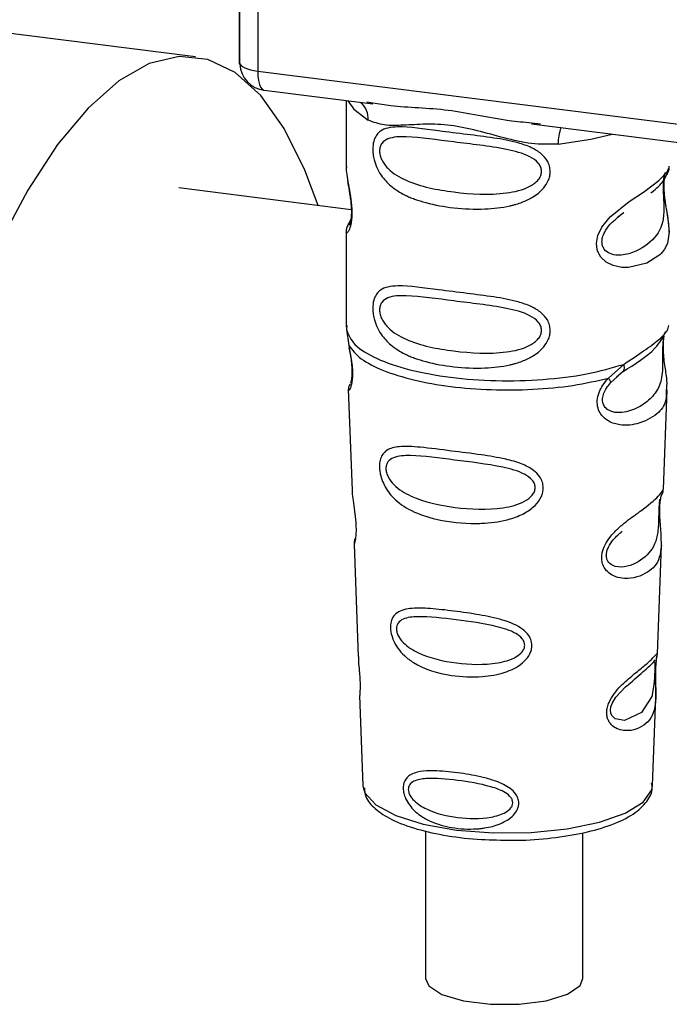
# Paper-space layout 'Blatt1' of a CAD drawing. Units: millimetres. Extents: x 0 to 5940, y 0 to 4200.
# Drawn here: x 4815 to 4834, y 1589 to 1618 of the extents above; entities that cross this region are included whole.
import ezdxf

# ---------------------------------------------------------------- set-up
doc = ezdxf.new("R2010")
doc.units = ezdxf.units.MM
doc.header["$LTSCALE"] = 10

psp = doc.layouts.new('Blatt1')

# ---------------------------------------------------------------- linework, layer by layer
at = {"color": 7, "linetype": 'Continuous', "lineweight": 30}
for p, q in [((4821.143, 1626.398), (4821.143, 1616.747)), ((4821.146, 1616.651), (4821.146, 1626.398)), ((4821.685, 1626.33), (4821.685, 1616.398)), ((4819.838, 1616.819), (4804.248, 1618.783)), ((4821.143, 1616.747), (4821.146, 1616.651)), ((4821.148, 1616.6), (4821.146, 1616.651)), ((4821.685, 1616.398), (4848.81, 1612.98)), ((4821.875, 1615.831), (4825.093, 1615.425)), ((4824.307, 1615.525), (4824.307, 1613.573)), ((4824.922, 1615.486), (4825.097, 1615.459)), ((4829.802, 1614.832), (4841.073, 1613.412)), ((4829.806, 1614.866), (4830.074, 1614.838)), ((4824.307, 1613.586), (4824.312, 1613.536)), ((4824.459, 1612.289), (4819.349, 1612.933)), ((4824.444, 1612.005), (4824.338, 1611.779)), ((4832.362, 1612.077), (4832.539, 1612.207)), ((4832.368, 1612.063), (4832.533, 1612.21)), ((4824.307, 1611.636), (4824.307, 1608.808)), ((4824.312, 1608.738), (4824.385, 1608.263)), ((4824.324, 1608.851), (4824.313, 1608.738)), ((4833.852, 1608.777), (4833.874, 1608.851)), ((4833.716, 1608.546), (4833.725, 1608.545)), ((4832.085, 1607.293), (4832.537, 1607.702)), ((4832.147, 1607.154), (4832.355, 1607.345)), ((4832.323, 1607.329), (4832.524, 1607.504)), ((4832.355, 1607.345), (4832.481, 1607.461)), ((4824.37, 1606.964), (4824.481, 1603.974)), ((4833.718, 1604.005), (4833.827, 1606.943)), ((4833.608, 1603.299), (4833.607, 1603.319)), ((4833.608, 1603.298), (4833.608, 1603.299)), ((4824.54, 1602.372), (4824.664, 1599.043)), ((4833.537, 1599.119), (4833.656, 1602.33)), ((4833.521, 1599.041), (4833.516, 1599.045)), ((4833.482, 1598.521), (4833.482, 1598.538)), ((4833.482, 1598.516), (4833.482, 1598.521)), ((4824.706, 1597.887), (4824.806, 1595.214)), ((4833.392, 1595.214), (4833.489, 1597.834)), ((4824.806, 1595.214), (4824.81, 1595.166)), ((4833.392, 1595.214), (4833.392, 1595.258)), ((4826.661, 1593.87), (4826.661, 1589.492)), ((4831.328, 1589.492), (4831.328, 1593.811))]:
    psp.add_line(p, q, dxfattribs=at)
at = {"color": 7, "linetype": 'Continuous', "lineweight": 30, "flags": 128}
for points in [[(4823.475, 1612.413), (4823.084, 1613.46), (4822.467, 1614.701), (4821.775, 1615.67), (4821.019, 1616.354), (4820.208, 1616.743), (4819.354, 1616.831), (4818.468, 1616.619), (4817.564, 1616.107), (4816.654, 1615.304), (4815.75, 1614.221), (4814.864, 1612.872), (4814.01, 1611.277), (4813.2, 1609.458), (4812.443, 1607.44), (4811.751, 1605.251), (4811.134, 1602.921), (4810.6, 1600.484), (4810.157, 1597.972), (4809.81, 1595.421), (4809.565, 1592.867), (4809.425, 1590.344)], [(4821.146, 1616.651), (4821.158, 1616.61), (4821.188, 1616.57), (4821.236, 1616.532), (4821.299, 1616.497), (4821.378, 1616.465), (4821.47, 1616.438), (4821.573, 1616.415), (4821.685, 1616.398)], [(4821.685, 1616.398), (4821.691, 1616.25), (4821.707, 1616.117), (4821.735, 1616.005), (4821.771, 1615.918), (4821.816, 1615.86), (4821.867, 1615.832), (4821.875, 1615.831)], [(4824.357, 1615.518), (4824.531, 1615.266), (4824.964, 1614.941)], [(4830.598, 1614.231), (4831.567, 1614.379), (4832.198, 1614.53)], [(4833.761, 1613.392), (4833.754, 1613.365), (4833.732, 1613.222), (4833.722, 1613.055), (4833.725, 1612.901), (4833.738, 1612.736), (4833.782, 1612.418), (4833.838, 1612.102), (4833.89, 1611.628), (4833.835, 1611.287), (4833.748, 1611.118), (4833.685, 1611.035), (4833.647, 1610.994), (4833.627, 1610.973), (4833.617, 1610.963), (4833.612, 1610.958), (4833.609, 1610.955), (4833.607, 1610.954), (4833.607, 1610.953), (4833.606, 1610.953), (4833.606, 1610.953), (4833.606, 1610.953), (4833.606, 1610.953), (4833.606, 1610.953), (4833.606, 1610.953), (4833.606, 1610.953), (4833.606, 1610.953), (4833.584, 1610.933), (4833.582, 1610.931), (4833.581, 1610.93), (4833.581, 1610.93), (4833.581, 1610.93), (4833.581, 1610.93), (4833.581, 1610.93), (4833.581, 1610.93), (4833.581, 1610.93), (4833.581, 1610.93), (4833.227, 1610.707), (4832.676, 1610.571), (4832.479, 1610.575), (4832.221, 1610.63), (4832.015, 1610.735), (4831.863, 1610.879), (4831.808, 1610.965), (4831.786, 1611.011), (4831.776, 1611.035), (4831.776, 1611.037), (4831.775, 1611.038), (4831.775, 1611.038), (4831.775, 1611.038), (4831.775, 1611.038), (4831.775, 1611.038), (4831.775, 1611.038), (4831.775, 1611.038), (4831.775, 1611.038), (4831.754, 1611.104), (4831.733, 1611.29), (4831.774, 1611.521), (4831.889, 1611.767), (4832.133, 1612.073), (4832.696, 1612.529), (4833.123, 1612.813), (4833.581, 1613.152), (4833.581, 1613.152)], [(4833.457, 1598.603), (4833.453, 1598.507), (4833.448, 1598.403), (4833.433, 1598.2), (4833.368, 1597.854), (4833.064, 1597.375), (4832.558, 1597.14), (4832.284, 1597.188), (4832.183, 1597.289), (4832.154, 1597.364), (4832.147, 1597.449), (4832.161, 1597.543), (4832.196, 1597.643), (4832.308, 1597.83), (4832.595, 1598.139), (4832.595, 1598.139)], [(4824.81, 1595.166), (4824.862, 1595), (4825.185, 1594.642), (4825.776, 1594.325), (4826.593, 1594.069), (4827.581, 1593.893), (4828.672, 1593.807), (4829.792, 1593.819), (4830.865, 1593.927), (4831.818, 1594.124), (4832.585, 1594.396), (4833.115, 1594.725), (4833.371, 1595.089), (4833.392, 1595.214)], [(4826.661, 1589.492), (4826.756, 1589.273), (4827.144, 1589.018), (4827.783, 1588.827), (4828.585, 1588.726), (4829.442, 1588.728), (4830.239, 1588.834), (4830.868, 1589.028), (4831.244, 1589.285), (4831.328, 1589.492)]]:
    psp.add_lwpolyline(points, dxfattribs=at)
at = {"color": 7, "linetype": 'Continuous', "lineweight": 30}
for centre, radius, start, end in [((4821.98, 1616.658), 0.833, 183.9529, 262.8192), ((4824.301, 1614.97), 0.664, 357.5584, 49.0042), ((4831.673, 1614.302), 1.077, 157.0927, 183.7787)]:
    psp.add_arc(centre, radius, start, end, dxfattribs=at)
for points, knots in [([(4821.15, 1616.752), (4821.147, 1616.739), (4821.138, 1616.689), (4821.144, 1616.638), (4821.148, 1616.6)], [0, 0, 0, 0, 0.270964, 1, 1, 1, 1]), ([(4825.097, 1615.459), (4825.273, 1615.43), (4825.947, 1615.319), (4827.324, 1615.313), (4828.735, 1614.968), (4829.584, 1614.887), (4829.806, 1614.866)], [0, 0, 0, 0, 0.13088, 0.500017, 0.869149, 1, 1, 1, 1]), ([(4830.598, 1614.231), (4830.333, 1614.227), (4829.8, 1614.219), (4828.994, 1614.412), (4828.196, 1614.638), (4827.396, 1614.812), (4826.773, 1614.83), (4826.322, 1614.81), (4825.899, 1614.788), (4825.418, 1614.77), (4825.115, 1614.884), (4824.964, 1614.941)], [0, 0, 0, 0, 0.12455, 0.249954, 0.375378, 0.499928, 0.624498, 0.687186, 0.750025, 0.875449, 1, 1, 1, 1]), ([(4830.359, 1613.422), (4830.356, 1613.376), (4830.35, 1613.284), (4830.292, 1613.114), (4830.142, 1612.878), (4829.867, 1612.662), (4829.579, 1612.526), (4829.382, 1612.46), (4829.275, 1612.43), (4829.219, 1612.416), (4829.191, 1612.409), (4829.176, 1612.406), (4829.169, 1612.404), (4829.165, 1612.403), (4829.163, 1612.403), (4829.163, 1612.402), (4829.162, 1612.402), (4829.162, 1612.402), (4829.162, 1612.402), (4829.162, 1612.402), (4829.162, 1612.402), (4829.162, 1612.402), (4828.919, 1612.347), (4828.354, 1612.287), (4827.501, 1612.327), (4826.812, 1612.448), (4826.393, 1612.579), (4826.216, 1612.648), (4826.135, 1612.684), (4826.096, 1612.702), (4826.078, 1612.711), (4826.068, 1612.715), (4826.064, 1612.718), (4826.061, 1612.719), (4826.06, 1612.719), (4826.06, 1612.72), (4826.059, 1612.72), (4826.059, 1612.72), (4826.059, 1612.72), (4826.059, 1612.72), (4826.059, 1612.72), (4826.059, 1612.72), (4825.907, 1612.794), (4825.646, 1612.956), (4825.374, 1613.247), (4825.217, 1613.523), (4825.14, 1613.741), (4825.099, 1613.951), (4825.09, 1614.166), (4825.13, 1614.365), (4825.212, 1614.519), (4825.342, 1614.642), (4825.548, 1614.724), (4826.063, 1614.768), (4826.86, 1614.645), (4827.86, 1614.524), (4828.665, 1614.425), (4829.315, 1614.309), (4829.788, 1614.147), (4830.088, 1613.969), (4830.263, 1613.771), (4830.346, 1613.585), (4830.355, 1613.475), (4830.359, 1613.422)], [0, 0, 0, 0, 0.010192, 0.020739, 0.039194, 0.069957, 0.094024, 0.107316, 0.114304, 0.117886, 0.1197, 0.120612, 0.12107, 0.121299, 0.121414, 0.121471, 0.1215, 0.121514, 0.121521, 0.121525, 0.121527, 0.121528, 0.121528, 0.174936, 0.242715, 0.30839, 0.336616, 0.349594, 0.355804, 0.358839, 0.360339, 0.361085, 0.361457, 0.361643, 0.361735, 0.361782, 0.361805, 0.361817, 0.361822, 0.361825, 0.361827, 0.361827, 0.361828, 0.404664, 0.439779, 0.459348, 0.477015, 0.489193, 0.504945, 0.52394, 0.540169, 0.558075, 0.585529, 0.617693, 0.722326, 0.78679, 0.844301, 0.896636, 0.927045, 0.953208, 0.974951, 0.987762, 1, 1, 1, 1]), ([(4830.102, 1613.426), (4830.097, 1613.383), (4830.085, 1613.294), (4829.978, 1613.126), (4829.649, 1612.892), (4828.77, 1612.702), (4827.48, 1612.785), (4826.303, 1613.012), (4825.656, 1613.38), (4825.441, 1613.629), (4825.362, 1613.759), (4825.31, 1613.895), (4825.291, 1614.033), (4825.309, 1614.158), (4825.382, 1614.298), (4825.62, 1614.449), (4826.302, 1614.467), (4827.481, 1614.286), (4828.77, 1614.155), (4829.649, 1613.942), (4829.978, 1613.719), (4830.086, 1613.557), (4830.097, 1613.468), (4830.102, 1613.426)], [0, 0, 0, 0, 0.011634, 0.0239322, 0.0511377, 0.1135471, 0.2499637, 0.3863785, 0.4487743, 0.4633691, 0.4761294, 0.4885166, 0.5000581, 0.511545, 0.5240072, 0.5512273, 0.613625, 0.7500353, 0.8864541, 0.9488432, 0.9760625, 0.9885697, 1, 1, 1, 1]), ([(4824.317, 1613.573), (4824.313, 1613.552), (4824.301, 1613.47), (4824.334, 1613.267), (4824.384, 1612.972), (4824.441, 1612.655), (4824.47, 1612.384), (4824.479, 1612.182), (4824.47, 1612.001), (4824.441, 1611.804), (4824.384, 1611.653), (4824.333, 1611.596), (4824.298, 1611.594), (4824.312, 1611.63), (4824.314, 1611.636)], [0, 0, 0, 0, 0.038522, 0.150739, 0.269455, 0.384595, 0.443191, 0.499906, 0.557331, 0.615323, 0.730747, 0.846167, 0.973349, 1, 1, 1, 1]), ([(4833.344, 1612.789), (4833.351, 1612.794), (4833.52, 1612.914), (4833.739, 1613.152), (4833.815, 1613.329), (4833.853, 1613.417)], [0, 0, 0, 0, 0.019983, 0.510283, 1, 1, 1, 1]), ([(4833.581, 1613.152), (4833.682, 1613.256), (4833.86, 1613.437), (4833.88, 1613.537), (4833.888, 1613.58)], [0, 0, 0, 0, 0.570173, 1, 1, 1, 1]), ([(4833.823, 1613.335), (4833.843, 1613.376), (4833.883, 1613.459), (4833.888, 1613.542), (4833.89, 1613.583)], [0, 0, 0, 0, 0.505357, 1, 1, 1, 1]), ([(4824.346, 1613.196), (4824.349, 1613.159), (4824.36, 1613.037), (4824.403, 1612.823), (4824.436, 1612.588), (4824.456, 1612.404), (4824.464, 1612.224), (4824.456, 1612.066), (4824.439, 1611.945), (4824.41, 1611.841), (4824.382, 1611.816), (4824.405, 1611.873), (4824.416, 1611.904)], [0, 0, 0, 0, 0.0646928, 0.2094984, 0.2810985, 0.3513385, 0.4204415, 0.4905357, 0.5639666, 0.641999, 0.8123989, 1, 1, 1, 1]), ([(4833.728, 1613.26), (4833.725, 1613.235), (4833.72, 1613.197), (4833.711, 1613.065), (4833.709, 1612.944), (4833.711, 1612.803), (4833.717, 1612.66), (4833.724, 1612.518), (4833.734, 1612.238), (4833.7, 1611.768), (4833.382, 1611.316), (4832.767, 1610.947), (4832.215, 1610.921), (4831.982, 1611.07), (4831.907, 1611.211), (4831.887, 1611.335), (4831.907, 1611.474), (4831.982, 1611.662), (4832.148, 1611.889), (4832.29, 1612.001), (4832.368, 1612.063)], [0, 0, 0, 0, 0.042832, 0.062184, 0.0805, 0.098434, 0.11816, 0.138261, 0.161212, 0.259384, 0.474086, 0.688768, 0.786989, 0.829812, 0.849169, 0.867482, 0.885443, 0.905153, 0.947983, 1, 1, 1, 1]), ([(4833.89, 1611.625), (4833.88, 1611.784), (4833.863, 1612.024), (4833.795, 1612.388), (4833.761, 1612.624), (4833.742, 1612.807), (4833.734, 1612.987), (4833.741, 1613.148), (4833.753, 1613.22), (4833.759, 1613.256)], [0, 0, 0, 0, 0.359943, 0.545567, 0.637364, 0.727433, 0.816019, 0.905853, 1, 1, 1, 1]), ([(4824.369, 1611.861), (4824.35, 1611.823), (4824.314, 1611.747), (4824.31, 1611.668), (4824.307, 1611.629)], [0, 0, 0, 0, 0.507902, 1, 1, 1, 1]), ([(4830.359, 1608.708), (4830.356, 1608.662), (4830.35, 1608.57), (4830.292, 1608.4), (4830.142, 1608.164), (4829.867, 1607.948), (4829.579, 1607.812), (4829.382, 1607.746), (4829.275, 1607.716), (4829.219, 1607.702), (4829.191, 1607.695), (4829.176, 1607.691), (4829.169, 1607.69), (4829.165, 1607.689), (4829.163, 1607.689), (4829.163, 1607.688), (4829.162, 1607.688), (4829.162, 1607.688), (4829.162, 1607.688), (4829.162, 1607.688), (4829.162, 1607.688), (4829.162, 1607.688), (4828.919, 1607.633), (4828.354, 1607.573), (4827.501, 1607.613), (4826.812, 1607.734), (4826.393, 1607.865), (4826.216, 1607.934), (4826.135, 1607.97), (4826.096, 1607.988), (4826.078, 1607.997), (4826.068, 1608.001), (4826.064, 1608.003), (4826.061, 1608.005), (4826.06, 1608.005), (4826.06, 1608.005), (4826.059, 1608.006), (4826.059, 1608.006), (4826.059, 1608.006), (4826.059, 1608.006), (4826.059, 1608.006), (4826.059, 1608.006), (4825.907, 1608.08), (4825.646, 1608.242), (4825.374, 1608.533), (4825.217, 1608.809), (4825.14, 1609.027), (4825.099, 1609.237), (4825.09, 1609.452), (4825.13, 1609.651), (4825.212, 1609.805), (4825.342, 1609.928), (4825.548, 1610.01), (4826.063, 1610.054), (4826.86, 1609.931), (4827.86, 1609.81), (4828.665, 1609.711), (4829.315, 1609.595), (4829.788, 1609.433), (4830.088, 1609.255), (4830.263, 1609.057), (4830.346, 1608.871), (4830.355, 1608.761), (4830.359, 1608.708)], [0, 0, 0, 0, 0.010192, 0.020739, 0.039194, 0.069957, 0.094024, 0.107316, 0.114304, 0.117886, 0.1197, 0.120612, 0.12107, 0.121299, 0.121414, 0.121471, 0.1215, 0.121514, 0.121521, 0.121525, 0.121527, 0.121528, 0.121528, 0.174936, 0.242715, 0.30839, 0.336616, 0.349594, 0.355804, 0.358839, 0.360339, 0.361085, 0.361457, 0.361643, 0.361735, 0.361782, 0.361805, 0.361817, 0.361822, 0.361825, 0.361827, 0.361827, 0.361828, 0.404664, 0.439779, 0.459348, 0.477015, 0.489193, 0.504945, 0.52394, 0.540169, 0.558075, 0.585529, 0.617693, 0.722326, 0.78679, 0.844301, 0.896636, 0.927045, 0.953208, 0.974951, 0.987762, 1, 1, 1, 1]), ([(4830.102, 1608.712), (4830.097, 1608.669), (4830.085, 1608.58), (4829.978, 1608.412), (4829.649, 1608.178), (4828.77, 1607.988), (4827.48, 1608.071), (4826.303, 1608.298), (4825.656, 1608.666), (4825.441, 1608.915), (4825.362, 1609.045), (4825.31, 1609.181), (4825.291, 1609.319), (4825.309, 1609.444), (4825.382, 1609.584), (4825.62, 1609.735), (4826.302, 1609.753), (4827.481, 1609.572), (4828.77, 1609.441), (4829.649, 1609.228), (4829.978, 1609.005), (4830.086, 1608.843), (4830.097, 1608.754), (4830.102, 1608.712)], [0, 0, 0, 0, 0.011634, 0.023932, 0.051138, 0.113547, 0.249964, 0.386378, 0.448774, 0.463369, 0.476129, 0.488517, 0.500058, 0.511545, 0.524007, 0.551227, 0.613625, 0.750035, 0.886454, 0.948843, 0.976063, 0.98857, 1, 1, 1, 1]), ([(4832.537, 1607.702), (4832.745, 1607.842), (4833.17, 1608.129), (4833.605, 1608.433), (4833.836, 1608.694), (4833.849, 1608.762), (4833.852, 1608.777)], [0, 0, 0, 0, 0.293459, 0.601684, 0.911581, 1, 1, 1, 1]), ([(4833.725, 1608.545), (4833.722, 1608.53), (4833.717, 1608.501), (4833.705, 1608.418), (4833.698, 1608.332), (4833.694, 1608.259), (4833.691, 1608.178), (4833.689, 1608.064), (4833.69, 1607.912), (4833.693, 1607.681), (4833.682, 1607.325), (4833.577, 1606.969), (4833.301, 1606.629), (4832.888, 1606.361), (4832.449, 1606.238), (4832.131, 1606.304), (4831.99, 1606.413), (4831.932, 1606.514), (4831.911, 1606.608), (4831.91, 1606.685), (4831.922, 1606.766), (4831.957, 1606.876), (4832.032, 1607.015), (4832.107, 1607.105), (4832.147, 1607.154)], [0, 0, 0, 0, 0.029774, 0.055062, 0.067597, 0.079561, 0.091462, 0.103816, 0.128701, 0.157943, 0.22018, 0.356935, 0.500003, 0.643079, 0.779826, 0.842066, 0.871293, 0.896176, 0.908537, 0.920441, 0.932405, 0.944938, 0.970237, 1, 1, 1, 1]), ([(4832.507, 1607.481), (4832.873, 1607.71), (4833.484, 1608.09), (4833.698, 1608.503), (4833.784, 1608.668)], [0, 0, 0, 0, 0.5999191, 1, 1, 1, 1]), ([(4833.728, 1608.537), (4833.72, 1608.478), (4833.702, 1608.351), (4833.704, 1608.109), (4833.725, 1607.856), (4833.766, 1607.539), (4833.828, 1607.197), (4833.808, 1607.028), (4833.799, 1606.944)], [0, 0, 0, 0, 0.109901, 0.23291, 0.353178, 0.486034, 0.748404, 1, 1, 1, 1]), ([(4824.385, 1608.263), (4824.4, 1608.187), (4824.429, 1608.041), (4824.47, 1607.791), (4824.494, 1607.541), (4824.494, 1607.317), (4824.473, 1607.14), (4824.432, 1606.983), (4824.375, 1606.901), (4824.386, 1606.945), (4824.391, 1606.964)], [0, 0, 0, 0, 0.110949, 0.210935, 0.312894, 0.414426, 0.513845, 0.623647, 0.840498, 1, 1, 1, 1]), ([(4824.391, 1608.204), (4824.403, 1608.138), (4824.426, 1608.01), (4824.46, 1607.791), (4824.477, 1607.609), (4824.48, 1607.48), (4824.478, 1607.364), (4824.467, 1607.251), (4824.441, 1607.146), (4824.434, 1607.144), (4824.43, 1607.142)], [0, 0, 0, 0, 0.137313, 0.26685, 0.390454, 0.451536, 0.512942, 0.638282, 0.769675, 1, 1, 1, 1]), ([(4832.538, 1607.702), (4832.543, 1607.675), (4832.554, 1607.621), (4832.547, 1607.551), (4832.524, 1607.494), (4832.495, 1607.472), (4832.481, 1607.461)], [0, 0, 0, 0, 0.2463354, 0.4999934, 0.7536548, 1, 1, 1, 1]), ([(4833.799, 1606.944), (4833.8, 1606.841), (4833.804, 1606.528), (4833.538, 1606.211), (4833.024, 1605.917), (4832.433, 1605.87), (4832.047, 1606.021), (4831.858, 1606.21), (4831.765, 1606.4), (4831.742, 1606.628), (4831.799, 1606.867), (4831.919, 1607.097), (4832.028, 1607.226), (4832.085, 1607.293)], [0, 0, 0, 0, 0.093081, 0.28233, 0.494443, 0.651009, 0.741042, 0.786562, 0.827866, 0.870084, 0.91244, 0.9539, 1, 1, 1, 1]), ([(4832.085, 1607.293), (4832.096, 1607.278), (4832.119, 1607.247), (4832.14, 1607.208), (4832.151, 1607.176), (4832.149, 1607.161), (4832.148, 1607.154)], [0, 0, 0, 0, 0.247773, 0.499989, 0.752211, 1, 1, 1, 1]), ([(4824.411, 1607.112), (4824.399, 1607.083), (4824.374, 1607.024), (4824.372, 1606.965), (4824.371, 1606.936)], [0, 0, 0, 0, 0.489373, 1, 1, 1, 1]), ([(4830.153, 1604.045), (4830.15, 1604), (4830.144, 1603.908), (4830.076, 1603.721), (4829.905, 1603.49), (4829.582, 1603.265), (4829.077, 1603.07), (4828.602, 1603.001), (4828.249, 1602.986), (4828.129, 1602.985), (4828.068, 1602.986), (4828.037, 1602.986), (4828.021, 1602.987), (4828.013, 1602.987), (4828.009, 1602.987), (4828.007, 1602.987), (4828.006, 1602.987), (4828.006, 1602.987), (4828.006, 1602.987), (4828.006, 1602.987), (4828.006, 1602.987), (4828.005, 1602.987), (4828.005, 1602.987), (4827.618, 1602.996), (4826.959, 1603.082), (4826.171, 1603.362), (4825.722, 1603.696), (4825.49, 1604.013), (4825.381, 1604.228), (4825.321, 1604.423), (4825.295, 1604.592), (4825.292, 1604.747), (4825.321, 1604.909), (4825.394, 1605.054), (4825.56, 1605.206), (4825.911, 1605.289), (4826.549, 1605.247), (4827.379, 1605.139), (4828.253, 1605.032), (4828.964, 1604.918), (4829.493, 1604.771), (4829.837, 1604.597), (4830.036, 1604.404), (4830.135, 1604.224), (4830.148, 1604.104), (4830.153, 1604.045)], [0, 0, 0, 0, 0.0111721, 0.0227747, 0.0475494, 0.0776729, 0.1133678, 0.1729035, 0.1888708, 0.1971673, 0.2013944, 0.2035278, 0.2045994, 0.2051365, 0.2054053, 0.2055398, 0.2056071, 0.2056407, 0.2056576, 0.205666, 0.2056702, 0.2056723, 0.2056733, 0.2056744, 0.2986312, 0.3668933, 0.4263313, 0.4469094, 0.4652903, 0.4834889, 0.4936137, 0.5053261, 0.5217889, 0.5392394, 0.5586535, 0.6058431, 0.6686168, 0.7498736, 0.8204159, 0.877461, 0.9161749, 0.9484553, 0.969736, 0.9852741, 1, 1, 1, 1]), ([(4829.912, 1604.05), (4829.908, 1604.011), (4829.898, 1603.93), (4829.8, 1603.778), (4829.503, 1603.56), (4828.702, 1603.368), (4827.518, 1603.427), (4826.43, 1603.655), (4825.795, 1604.029), (4825.571, 1604.314), (4825.5, 1604.487), (4825.48, 1604.613), (4825.495, 1604.726), (4825.561, 1604.853), (4825.781, 1604.991), (4826.414, 1605.015), (4827.504, 1604.86), (4828.689, 1604.728), (4829.496, 1604.522), (4829.799, 1604.316), (4829.898, 1604.169), (4829.908, 1604.088), (4829.912, 1604.05)], [0, 0, 0, 0, 0.01142, 0.023977, 0.051231, 0.113616, 0.250015, 0.386383, 0.448718, 0.475921, 0.488457, 0.49987, 0.511362, 0.523807, 0.551046, 0.613547, 0.75002, 0.886492, 0.948929, 0.976102, 0.988558, 1, 1, 1, 1]), ([(4824.485, 1603.974), (4824.486, 1603.935), (4824.487, 1603.826), (4824.52, 1603.594), (4824.56, 1603.322), (4824.587, 1603.082), (4824.599, 1602.908), (4824.6, 1602.751), (4824.59, 1602.573), (4824.565, 1602.436), (4824.542, 1602.368), (4824.544, 1602.371), (4824.544, 1602.372)], [0, 0, 0, 0, 0.0771264, 0.2139039, 0.3569376, 0.4282124, 0.4955772, 0.5632531, 0.6340917, 0.7766881, 0.9138308, 1, 1, 1, 1]), ([(4833.654, 1602.33), (4833.641, 1602.205), (4833.602, 1601.858), (4833.281, 1601.502), (4832.748, 1601.314), (4832.314, 1601.388), (4832.102, 1601.499), (4831.965, 1601.653), (4831.897, 1601.816), (4831.879, 1601.969), (4831.902, 1602.152), (4831.982, 1602.365), (4832.145, 1602.606), (4832.368, 1602.84), (4832.609, 1603.04), (4832.8, 1603.184), (4832.92, 1603.271), (4832.981, 1603.316), (4833.012, 1603.338), (4833.027, 1603.35), (4833.035, 1603.355), (4833.039, 1603.358), (4833.041, 1603.36), (4833.042, 1603.36), (4833.042, 1603.361), (4833.042, 1603.361), (4833.043, 1603.361), (4833.043, 1603.361), (4833.043, 1603.361), (4833.043, 1603.361), (4833.271, 1603.528), (4833.546, 1603.749), (4833.706, 1603.969), (4833.709, 1603.995), (4833.71, 1604.005)], [0, 0, 0, 0, 0.07414, 0.205755, 0.345192, 0.389585, 0.427681, 0.457629, 0.477725, 0.496786, 0.512684, 0.539466, 0.56916, 0.60696, 0.651369, 0.688336, 0.708569, 0.719136, 0.724533, 0.727261, 0.728632, 0.729319, 0.729663, 0.729835, 0.729921, 0.729965, 0.729986, 0.729997, 0.730002, 0.730005, 0.730006, 0.871825, 0.95308, 1, 1, 1, 1]), ([(4833.607, 1603.319), (4833.607, 1603.326), (4833.605, 1603.383), (4833.608, 1603.49), (4833.618, 1603.624), (4833.635, 1603.731), (4833.658, 1603.827), (4833.677, 1603.864), (4833.672, 1603.851), (4833.672, 1603.85)], [0, 0, 0, 0, 0.017269, 0.15759, 0.301367, 0.453086, 0.614638, 0.968192, 1, 1, 1, 1]), ([(4833.668, 1603.829), (4833.682, 1603.86), (4833.709, 1603.922), (4833.715, 1603.985), (4833.718, 1604.016)], [0, 0, 0, 0, 0.506372, 1, 1, 1, 1]), ([(4833.597, 1603.705), (4833.596, 1603.681), (4833.595, 1603.647), (4833.586, 1603.534), (4833.583, 1603.462), (4833.582, 1603.427)], [0, 0, 0, 0, 0.532131, 0.776477, 1, 1, 1, 1]), ([(4833.582, 1603.427), (4833.58, 1603.389), (4833.577, 1603.31), (4833.574, 1603.137), (4833.566, 1602.839), (4833.503, 1602.386), (4833.217, 1601.97), (4832.701, 1601.68), (4832.26, 1601.688), (4832.083, 1601.825), (4832.029, 1601.946), (4832.018, 1602.053), (4832.037, 1602.17), (4832.102, 1602.332), (4832.263, 1602.558), (4832.404, 1602.677), (4832.492, 1602.752)], [0, 0, 0, 0, 0.019213, 0.040226, 0.085929, 0.190553, 0.419318, 0.648042, 0.752608, 0.798243, 0.819277, 0.838411, 0.857635, 0.878552, 0.92423, 1, 1, 1, 1]), ([(4833.655, 1602.326), (4833.654, 1602.465), (4833.651, 1602.677), (4833.623, 1602.986), (4833.611, 1603.171), (4833.609, 1603.26), (4833.608, 1603.298)], [0, 0, 0, 0, 0.502614, 0.768601, 0.902299, 1, 1, 1, 1]), ([(4824.573, 1602.537), (4824.563, 1602.508), (4824.542, 1602.451), (4824.541, 1602.392), (4824.541, 1602.363)], [0, 0, 0, 0, 0.5075548, 1, 1, 1, 1]), ([(4829.816, 1599.368), (4829.813, 1599.325), (4829.807, 1599.238), (4829.741, 1599.072), (4829.593, 1598.881), (4829.336, 1598.699), (4828.919, 1598.523), (4828.261, 1598.41), (4827.303, 1598.456), (4826.521, 1598.687), (4826.041, 1599.047), (4825.838, 1599.274), (4825.733, 1599.458), (4825.691, 1599.563), (4825.684, 1599.583), (4825.68, 1599.593), (4825.679, 1599.598), (4825.678, 1599.6), (4825.677, 1599.601), (4825.677, 1599.602), (4825.677, 1599.602), (4825.677, 1599.602), (4825.677, 1599.602), (4825.677, 1599.602), (4825.677, 1599.602), (4825.677, 1599.602), (4825.651, 1599.677), (4825.621, 1599.806), (4825.619, 1600.002), (4825.664, 1600.178), (4825.782, 1600.324), (4825.964, 1600.422), (4826.268, 1600.48), (4826.745, 1600.473), (4827.407, 1600.401), (4828.139, 1600.301), (4828.858, 1600.163), (4829.394, 1599.973), (4829.679, 1599.731), (4829.795, 1599.551), (4829.809, 1599.428), (4829.816, 1599.368)], [0, 0, 0, 0, 0.0122831, 0.0250363, 0.0499234, 0.0777965, 0.1100794, 0.1725683, 0.2584748, 0.3772743, 0.4108314, 0.4397231, 0.4655331, 0.4687683, 0.4703804, 0.4711855, 0.4715878, 0.471789, 0.4718895, 0.4719398, 0.4719649, 0.4719775, 0.4719838, 0.4719869, 0.4719885, 0.4719893, 0.4719901, 0.4932716, 0.5069125, 0.5284325, 0.552472, 0.5807438, 0.6137754, 0.6717703, 0.7416934, 0.8131933, 0.876714, 0.939033, 0.9639588, 0.9825499, 1, 1, 1, 1]), ([(4829.603, 1599.375), (4829.599, 1599.342), (4829.591, 1599.272), (4829.509, 1599.142), (4829.258, 1598.953), (4828.578, 1598.778), (4827.563, 1598.814), (4826.623, 1599.025), (4826.068, 1599.357), (4825.87, 1599.602), (4825.808, 1599.751), (4825.791, 1599.858), (4825.804, 1599.956), (4825.862, 1600.068), (4826.056, 1600.196), (4826.609, 1600.245), (4827.549, 1600.134), (4828.565, 1599.998), (4829.251, 1599.793), (4829.507, 1599.606), (4829.59, 1599.477), (4829.599, 1599.408), (4829.603, 1599.375)], [0, 0, 0, 0, 0.011405, 0.023957, 0.051203, 0.1136, 0.249995, 0.386365, 0.448723, 0.475925, 0.488442, 0.499882, 0.51137, 0.523815, 0.551049, 0.613552, 0.750025, 0.886476, 0.948921, 0.976102, 0.988566, 1, 1, 1, 1]), ([(4833.481, 1598.669), (4833.48, 1598.622), (4833.477, 1598.526), (4833.48, 1598.323), (4833.493, 1597.981), (4833.489, 1597.605), (4833.396, 1597.279), (4833.21, 1597.037), (4832.936, 1596.874), (4832.641, 1596.823), (4832.39, 1596.869), (4832.212, 1596.963), (4832.092, 1597.103), (4832.039, 1597.261), (4832.029, 1597.395), (4832.051, 1597.538), (4832.117, 1597.729), (4832.311, 1598.038), (4832.648, 1598.359), (4833, 1598.642), (4833.275, 1598.871), (4833.457, 1599.044), (4833.532, 1599.14), (4833.535, 1599.124), (4833.535, 1599.119)], [0, 0, 0, 0, 0.015771, 0.032297, 0.065543, 0.134434, 0.204922, 0.275788, 0.346652, 0.417146, 0.454175, 0.486363, 0.519585, 0.536139, 0.551869, 0.567916, 0.584201, 0.617532, 0.68652, 0.756962, 0.827727, 0.89849, 0.968949, 1, 1, 1, 1]), ([(4833.508, 1598.988), (4833.516, 1599.01), (4833.531, 1599.054), (4833.535, 1599.1), (4833.537, 1599.123)], [0, 0, 0, 0, 0.504867, 1, 1, 1, 1]), ([(4824.672, 1599.043), (4824.671, 1598.995), (4824.67, 1598.879), (4824.694, 1598.661), (4824.709, 1598.46), (4824.717, 1598.314), (4824.72, 1598.181), (4824.718, 1598.033), (4824.706, 1597.906), (4824.712, 1597.893), (4824.715, 1597.888)], [0, 0, 0, 0, 0.129381, 0.314941, 0.407297, 0.494911, 0.582607, 0.674732, 0.859808, 1, 1, 1, 1]), ([(4832.595, 1598.139), (4832.784, 1598.301), (4833.161, 1598.626), (4833.324, 1598.777), (4833.405, 1598.853)], [0, 0, 0, 0, 0.500004, 1, 1, 1, 1]), ([(4833.462, 1598.944), (4833.449, 1598.922), (4833.426, 1598.878), (4833.389, 1598.843), (4833.372, 1598.825)], [0, 0, 0, 0, 0.5085863, 1, 1, 1, 1]), ([(4833.405, 1598.853), (4833.427, 1598.866), (4833.459, 1598.886), (4833.463, 1598.788), (4833.461, 1598.694), (4833.458, 1598.632), (4833.457, 1598.603)], [0, 0, 0, 0, 0.550036, 0.789419, 0.899182, 1, 1, 1, 1]), ([(4833.496, 1598.866), (4833.493, 1598.844), (4833.487, 1598.788), (4833.483, 1598.715), (4833.481, 1598.669)], [0, 0, 0, 0, 0.383203, 1, 1, 1, 1]), ([(4833.482, 1598.538), (4833.482, 1598.552), (4833.482, 1598.607), (4833.486, 1598.7), (4833.493, 1598.806), (4833.502, 1598.879), (4833.506, 1598.907), (4833.507, 1598.915)], [0, 0, 0, 0, 0.087058, 0.340596, 0.607662, 0.893501, 1, 1, 1, 1]), ([(4833.507, 1598.915), (4833.509, 1598.93), (4833.52, 1599), (4833.524, 1599.021), (4833.526, 1599.037)], [0, 0, 0, 0, 0.227619, 1, 1, 1, 1]), ([(4833.488, 1597.815), (4833.489, 1597.92), (4833.49, 1598.084), (4833.483, 1598.312), (4833.481, 1598.442), (4833.482, 1598.498), (4833.482, 1598.516)], [0, 0, 0, 0, 0.4958534, 0.7804018, 0.9296682, 1, 1, 1, 1]), ([(4829.428, 1594.697), (4829.426, 1594.663), (4829.421, 1594.595), (4829.374, 1594.469), (4829.272, 1594.325), (4829.094, 1594.184), (4828.806, 1594.039), (4828.529, 1593.97), (4828.315, 1593.942), (4828.248, 1593.935), (4828.214, 1593.932), (4828.197, 1593.931), (4828.188, 1593.931), (4828.184, 1593.93), (4828.182, 1593.93), (4828.181, 1593.93), (4828.18, 1593.93), (4828.18, 1593.93), (4828.18, 1593.93), (4828.18, 1593.93), (4828.18, 1593.93), (4828.18, 1593.93), (4827.93, 1593.913), (4827.456, 1593.94), (4826.9, 1594.098), (4826.481, 1594.325), (4826.224, 1594.559), (4826.074, 1594.806), (4826.012, 1594.979), (4825.994, 1595.118), (4826.003, 1595.231), (4826.033, 1595.343), (4826.106, 1595.457), (4826.237, 1595.552), (4826.458, 1595.631), (4826.686, 1595.65), (4826.872, 1595.65), (4826.931, 1595.649), (4826.961, 1595.648), (4826.976, 1595.648), (4826.984, 1595.647), (4826.988, 1595.647), (4826.99, 1595.647), (4826.991, 1595.647), (4826.991, 1595.647), (4826.991, 1595.647), (4826.991, 1595.647), (4826.991, 1595.647), (4826.992, 1595.647), (4826.992, 1595.647), (4827.215, 1595.638), (4827.669, 1595.592), (4828.276, 1595.485), (4828.781, 1595.34), (4829.118, 1595.185), (4829.323, 1594.993), (4829.412, 1594.843), (4829.422, 1594.745), (4829.428, 1594.697)], [0, 0, 0, 0, 0.011919, 0.024189, 0.046415, 0.071784, 0.100566, 0.154491, 0.167389, 0.174013, 0.177369, 0.179058, 0.179906, 0.18033, 0.180543, 0.180649, 0.180702, 0.180729, 0.180742, 0.180749, 0.180752, 0.180754, 0.180755, 0.266508, 0.343424, 0.386911, 0.439878, 0.464778, 0.482871, 0.499943, 0.511836, 0.524154, 0.546426, 0.571771, 0.600688, 0.654675, 0.667557, 0.674165, 0.677511, 0.679195, 0.68004, 0.680463, 0.680674, 0.68078, 0.680833, 0.68086, 0.680873, 0.68088, 0.680883, 0.680885, 0.680886, 0.766492, 0.843555, 0.886942, 0.939881, 0.964839, 0.982947, 1, 1, 1, 1]), ([(4829.249, 1594.705), (4829.246, 1594.678), (4829.24, 1594.622), (4829.174, 1594.516), (4828.974, 1594.364), (4828.43, 1594.213), (4827.608, 1594.232), (4826.838, 1594.414), (4826.377, 1594.692), (4826.211, 1594.891), (4826.159, 1595.011), (4826.145, 1595.098), (4826.157, 1595.178), (4826.205, 1595.271), (4826.368, 1595.384), (4826.826, 1595.449), (4827.596, 1595.376), (4828.418, 1595.247), (4828.968, 1595.056), (4829.172, 1594.896), (4829.239, 1594.788), (4829.246, 1594.732), (4829.249, 1594.705)], [0, 0, 0, 0, 0.011436, 0.023951, 0.051239, 0.113625, 0.249998, 0.386383, 0.448722, 0.47595, 0.488486, 0.499924, 0.51137, 0.523851, 0.551102, 0.613577, 0.750015, 0.886441, 0.948898, 0.976093, 0.988554, 1, 1, 1, 1]), ([(4824.846, 1595.146), (4824.854, 1595.057), (4824.872, 1594.818), (4825.17, 1594.502), (4825.653, 1594.184), (4826.38, 1593.912), (4827.293, 1593.713), (4828.264, 1593.599), (4828.919, 1593.596), (4829.221, 1593.595)], [0, 0, 0, 0, 0.078524, 0.210268, 0.360604, 0.529871, 0.696256, 0.86017, 1, 1, 1, 1]), ([(4829.221, 1593.595), (4829.271, 1593.594), (4829.669, 1593.583), (4830.414, 1593.651), (4831.376, 1593.8), (4832.204, 1594.04), (4832.836, 1594.345), (4833.222, 1594.698), (4833.419, 1595.048), (4833.373, 1595.237), (4833.362, 1595.282)], [0, 0, 0, 0, 0.022971, 0.184925, 0.347306, 0.510965, 0.677547, 0.829679, 0.958651, 1, 1, 1, 1])]:
    psp.add_open_spline(points, degree=3, knots=knots, dxfattribs=at)
for points in [[(4824.313, 1608.738), (4824.374, 1608.585), (4824.496, 1608.277), (4825.173, 1607.862), (4826.15, 1607.527), (4827.381, 1607.299), (4828.755, 1607.198), (4830.153, 1607.235), (4831.484, 1607.397), (4832.186, 1607.6), (4832.537, 1607.702)], [(4824.385, 1608.263), (4824.487, 1608.13), (4824.691, 1607.862), (4825.376, 1607.511), (4826.285, 1607.227), (4827.388, 1607.031), (4828.604, 1606.935), (4829.849, 1606.947), (4831.059, 1607.06), (4831.743, 1607.216), (4832.085, 1607.293)]]:
    psp.add_open_spline(points, degree=3, dxfattribs=at)

doc.saveas('drawing.dxf')
